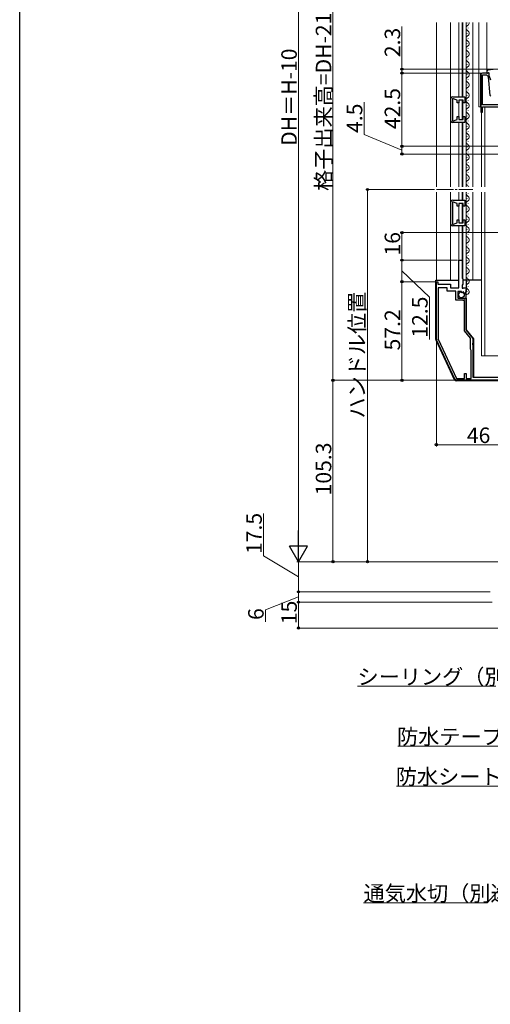
# Model space of a CAD drawing. Extents: x 0 to 1386, y 0 to 2245.
# Drawn here: x 0 to 273, y 944 to 1516 of the extents above; entities that cross this region are included whole.
import ezdxf

# ---------------------------------------------------------------- set-up
doc = ezdxf.new("R2010")
doc.units = 0
doc.linetypes.add('YCENTER_1', pattern=[13, 10, -1, 1, -1])
for name, color, linetype, lineweight in [('YKK_11', 7, 'CONTINUOUS', 30), ('YKK_12', 2, 'CONTINUOUS', 13), ('YKK_13', 4, 'CONTINUOUS', 30), ('YKK_D', 6, 'CONTINUOUS', 13)]:
    doc.layers.add(name, color=color, linetype=linetype, lineweight=lineweight)
doc.layers.add('YKK_ZWAK', color=7, linetype='CONTINUOUS')
doc.styles.get("Standard").update_dxf_attribs({"font": 'txt', "bigfont": 'BIGFONT'})

msp = doc.modelspace()

# ---------------------------------------------------------------- linework, layer by layer
at = {"layer": 'YKK_11', "linetype": 'ByBlock', "lineweight": -2, "ltscale": 0.5}
for p, q in [((267.7, 1483.53), (267.7, 1461.93)), ((272.5, 1484.53), (268.7, 1484.53)), ((268.7, 1466.03), (268.7, 1483.43)), ((268.7, 1483.43), (271.2, 1483.43)), ((271.2, 1483.43), (271.4, 1483.23)), ((271.4, 1483.23), (271.6, 1483.03)), ((271.6, 1483.03), (272.5, 1483.03)), ((272.5, 1483.03), (272.5, 1484.53)), ((250.4, 1456.78), (250.4, 1469.78)), ((254, 1468.88), (251.2, 1469.88)), ((251.2, 1469.88), (251.2, 1456.68)), ((251.4, 1470.78), (258.4, 1470.78)), ((254, 1467.28), (254, 1468.88)), ((257.4, 1468.88), (254.9, 1468.88)), ((254.9, 1468.88), (254.9, 1467.28)), ((257.4, 1467.28), (257.4, 1468.88)), ((258.4, 1470.78), (258.4, 1467.28)), ((254.9, 1467.28), (254, 1467.28)), ((258.4, 1467.28), (257.4, 1467.28)), ((300.3, 1466.03), (268.7, 1466.03)), ((268.7, 1461.93), (268.7, 1464.93)), ((268.7, 1464.93), (282.9, 1464.93)), ((251.2, 1456.68), (254, 1457.68)), ((254, 1457.68), (254, 1459.28)), ((254, 1459.28), (254.9, 1459.28)), ((254.9, 1459.28), (254.9, 1457.68)), ((254.9, 1457.68), (257.4, 1457.68)), ((257.4, 1457.68), (257.4, 1459.28)), ((257.4, 1459.28), (258.4, 1459.28)), ((258.4, 1459.28), (258.4, 1455.78)), ((267.7, 1461.93), (268.7, 1461.93)), ((258.4, 1455.78), (251.4, 1455.78)), ((250.4, 1396.78), (250.4, 1409.78)), ((254, 1408.88), (251.2, 1409.88)), ((251.2, 1409.88), (251.2, 1396.68)), ((251.4, 1410.78), (258.4, 1410.78)), ((254, 1407.28), (254, 1408.88)), ((254.9, 1407.28), (254, 1407.28)), ((257.4, 1408.88), (254.9, 1408.88)), ((254.9, 1408.88), (254.9, 1407.28)), ((257.4, 1407.28), (257.4, 1408.88)), ((258.4, 1407.28), (257.4, 1407.28)), ((258.4, 1410.78), (258.4, 1407.28)), ((251.2, 1396.68), (254, 1397.68)), ((258.4, 1395.78), (251.4, 1395.78)), ((254, 1397.68), (254, 1399.28)), ((254, 1399.28), (254.9, 1399.28)), ((254.9, 1399.28), (254.9, 1397.68)), ((254.9, 1397.68), (257.4, 1397.68)), ((257.4, 1397.68), (257.4, 1399.28)), ((257.4, 1399.28), (258.4, 1399.28)), ((258.4, 1399.28), (258.4, 1395.78)), ((254.9, 1359.92), (254.9, 1375.92)), ((254.9, 1375.92), (256.9, 1375.92)), ((256.9, 1375.92), (256.9, 1365.42)), ((241.9, 1330.04), (241.9, 1363.42)), ((241.9, 1363.42), (242.7, 1363.42)), ((242.7, 1363.42), (242.7, 1361.92)), ((242.7, 1361.92), (250.2, 1361.92)), ((250.2, 1361.92), (250.2, 1359.92)), ((256.9, 1365.42), (257.3, 1365.02)), ((257.3, 1361.92), (256.9, 1361.52)), ((256.9, 1361.52), (256.9, 1359.72)), ((257.3, 1365.02), (257.3, 1361.92)), ((242.9, 1359.92), (242.9, 1330.04)), ((242.9, 1359.92), (242.9, 1330.04)), ((248.2, 1359.92), (242.9, 1359.92)), ((248.2, 1357.92), (248.2, 1359.92)), ((253.3, 1357.92), (248.2, 1357.92)), ((250.2, 1359.92), (254.3, 1359.92)), ((253.3, 1352.82), (253.3, 1357.92)), ((254.3, 1359.92), (254.54, 1359.8)), ((256.6, 1357.72), (254.4, 1357.72)), ((254.4, 1357.72), (254.4, 1353.92)), ((254.54, 1359.8), (254.9, 1359.92)), ((256.6, 1357.11), (256.6, 1357.72)), ((256.86, 1357), (256.6, 1357.11)), ((257.43, 1357.57), (256.86, 1357)), ((256.9, 1359.72), (257.5, 1359.72)), ((257.89, 1357.3), (257.43, 1357.57)), ((257.5, 1359.72), (257.66, 1359.8)), ((257.66, 1359.8), (257.9, 1359.92)), ((257.81, 1356.98), (257.89, 1357.3)), ((258.02, 1356.73), (257.81, 1356.98)), ((257.9, 1359.92), (259.2, 1359.92)), ((259.2, 1359.92), (259.2, 1358.02)), ((257.16, 1352.82), (253.3, 1352.82)), ((254.4, 1353.92), (257.4, 1353.92)), ((257.33, 1352.72), (257.16, 1352.82)), ((257.5, 1352.62), (257.33, 1352.72)), ((257.4, 1353.92), (257.7, 1353.62)), ((258.2, 1352.62), (257.5, 1352.62)), ((257.7, 1353.62), (258.03, 1353.47)), ((258.03, 1353.47), (258.57, 1353.92)), ((258.2, 1334.97), (258.2, 1352.62)), ((258.57, 1353.92), (259.2, 1353.92)), ((259.2, 1353.92), (259.2, 1335.32)), ((261.7, 1330.66), (258.2, 1334.97)), ((259.2, 1335.32), (263.1, 1330.52)), ((252.63, 1306.8), (242, 1329.61)), ((242.9, 1330.04), (253.54, 1307.22)), ((261.7, 1324.22), (261.7, 1330.66)), ((263.1, 1327.68), (262.98, 1327.5)), ((262.98, 1327.5), (262.98, 1326.95)), ((262.98, 1326.95), (263.1, 1326.77)), ((263.1, 1330.52), (263.1, 1327.68)), ((263.1, 1326.77), (263.1, 1308.02)), ((262.1, 1323.53), (261.7, 1324.22)), ((262.1, 1307.22), (262.1, 1323.53)), ((258.2, 1307.22), (258.2, 1310.22)), ((258.2, 1310.22), (259.2, 1310.22)), ((259.2, 1310.22), (259.2, 1307.22)), ((253.54, 1307.22), (258.2, 1307.22)), ((287.9, 1306.22), (253.54, 1306.22)), ((259.2, 1307.22), (262.1, 1307.22)), ((263.1, 1308.02), (286.76, 1308.02))]:
    msp.add_line(p, q, dxfattribs=at)
for centre, radius, start, end in [((268.7, 1483.53), 1, 90, 180), ((251.4, 1469.78), 1, 90, 180), ((251.4, 1456.78), 1, 180, 270), ((251.4, 1409.78), 1, 90, 180), ((251.4, 1396.78), 1, 180, 270), ((257.9, 1358.02), 1.3, 275.2159, 0), ((242.9, 1330.04), 1, 180, 205), ((253.54, 1307.22), 1, 205, 270)]:
    msp.add_arc(centre, radius, start, end, dxfattribs=at)
at = {"layer": 'YKK_12'}
for p, q in [((241.9, 1418.48), (241.9, 1513.98)), ((250.2, 1418.48), (250.2, 1513.98)), ((254.9, 1470.78), (254.9, 1513.98)), ((256.9, 1470.78), (256.9, 1513.98)), ((257.3, 1470.78), (257.3, 1513.98)), ((259.2, 1418.48), (259.2, 1513.98)), ((263.1, 1418.48), (263.1, 1513.98)), ((266.5, 1513.98), (266.5, 1464.93)), ((271.15, 1513.98), (271.15, 1484.53)), ((267.6, 1484.53), (267.6, 1464.93)), ((267.6, 1484.53), (272, 1484.53)), ((256.9, 1457.68), (256.9, 1468.88)), ((254.9, 1457.98), (254.9, 1468.58)), ((257.3, 1457.76), (257.3, 1468.8)), ((267.7, 1464.93), (266.5, 1464.93)), ((270.1, 1418.48), (270.1, 1464.93)), ((268.1, 1418.48), (268.1, 1461.93)), ((254.9, 1418.48), (254.9, 1455.78)), ((256.9, 1418.48), (256.9, 1455.78)), ((257.3, 1418.48), (257.3, 1455.78)), ((241.9, 1364.43), (241.9, 1415.48)), ((250.2, 1364.43), (250.2, 1415.48)), ((254.9, 1410.79), (254.9, 1415.48)), ((256.9, 1410.79), (256.9, 1415.48)), ((257.3, 1410.79), (257.3, 1415.48)), ((259.2, 1364.43), (259.2, 1415.48)), ((263.1, 1364.43), (263.1, 1415.48)), ((268.1, 1320.33), (268.1, 1415.48)), ((270.1, 1320.33), (270.1, 1415.48)), ((254.9, 1397.99), (254.9, 1408.59)), ((256.9, 1397.69), (256.9, 1408.89)), ((257.3, 1397.76), (257.3, 1408.81)), ((254.9, 1375.63), (254.9, 1395.79)), ((256.9, 1375.63), (256.9, 1395.79)), ((257.3, 1364.43), (257.3, 1395.79)), ((289.1, 1320.33), (268.1, 1320.33))]:
    msp.add_line(p, q, dxfattribs=at)
at = {"layer": 'YKK_12', "linetype": 'Continuous'}
for p, q in [((259.7, 1513.78), (259.7, 1513.58)), ((260.46, 1510.78), (260.46, 1510.58)), ((259.7, 1507.78), (259.7, 1507.58)), ((260.46, 1504.78), (260.46, 1504.58)), ((259.7, 1501.78), (259.7, 1501.58)), ((260.46, 1498.78), (260.46, 1498.58)), ((259.7, 1495.78), (259.7, 1495.58)), ((260.46, 1492.78), (260.46, 1492.58)), ((259.7, 1489.78), (259.7, 1489.58)), ((260.46, 1486.78), (260.46, 1486.58)), ((259.7, 1483.78), (259.7, 1483.58)), ((260.46, 1480.78), (260.46, 1480.58)), ((259.7, 1477.78), (259.7, 1477.58)), ((260.46, 1474.78), (260.46, 1474.58)), ((259.7, 1471.78), (259.7, 1471.58)), ((259.7, 1465.78), (259.7, 1465.58)), ((260.46, 1468.78), (260.46, 1468.58)), ((259.7, 1459.78), (259.7, 1459.58)), ((260.46, 1462.78), (260.46, 1462.58)), ((259.7, 1453.78), (259.7, 1453.58)), ((260.46, 1456.78), (260.46, 1456.58)), ((259.7, 1447.78), (259.7, 1447.58)), ((260.46, 1450.78), (260.46, 1450.58)), ((259.7, 1441.78), (259.7, 1441.58)), ((260.46, 1444.78), (260.46, 1444.58)), ((259.7, 1435.78), (259.7, 1435.58)), ((260.46, 1438.78), (260.46, 1438.58)), ((259.7, 1429.78), (259.7, 1429.58)), ((260.46, 1432.78), (260.46, 1432.58)), ((259.7, 1423.78), (259.7, 1423.58)), ((260.46, 1426.78), (260.46, 1426.58)), ((260.46, 1420.78), (260.46, 1420.58)), ((259.7, 1411.79), (259.7, 1411.59)), ((260.46, 1414.79), (260.46, 1414.59)), ((260.46, 1408.79), (260.46, 1408.59)), ((259.7, 1405.79), (259.7, 1405.59)), ((260.46, 1402.79), (260.46, 1402.59)), ((259.7, 1399.79), (259.7, 1399.59)), ((260.46, 1396.79), (260.46, 1396.59)), ((259.7, 1393.79), (259.7, 1393.59)), ((260.46, 1390.79), (260.46, 1390.59)), ((259.7, 1387.79), (259.7, 1387.59)), ((260.46, 1384.79), (260.46, 1384.59)), ((259.7, 1381.79), (259.7, 1381.59)), ((260.46, 1378.79), (260.46, 1378.59)), ((259.7, 1375.79), (259.7, 1375.59)), ((260.46, 1372.79), (260.46, 1372.59)), ((259.7, 1369.79), (259.7, 1369.59)), ((260.46, 1366.79), (260.46, 1366.59)), ((259.7, 1363.79), (259.7, 1363.59)), ((260.46, 1360.79), (260.46, 1360.59)), ((259.7, 1357.79), (259.7, 1357.59))]:
    msp.add_line(p, q, dxfattribs=at)
at = {"layer": 'YKK_12', "linetype": 'YCENTER_1'}
msp.add_line((241.9, 1416.98), (263.1, 1416.98), dxfattribs=at)
at = {"layer": 'YKK_12', "linetype": 'Continuous'}
for centre, start, end in [((260.92, 1510.68), 119.2025, 240.7975), ((259.24, 1513.68), 299.2025, 9.8305), ((259.24, 1507.68), 299.2025, 60.7975), ((260.92, 1504.68), 119.2025, 240.7975), ((259.24, 1501.68), 299.2025, 60.7975), ((260.92, 1498.68), 119.2025, 240.7975), ((260.92, 1492.68), 119.2025, 240.7975), ((259.24, 1495.68), 299.2025, 60.7975), ((260.92, 1486.68), 119.2025, 240.7975), ((259.24, 1489.68), 299.2025, 60.7975), ((260.92, 1480.68), 119.2025, 240.7975), ((259.24, 1483.68), 299.2025, 60.7975), ((260.92, 1474.68), 119.2025, 240.7975), ((259.24, 1477.68), 299.2025, 60.7975), ((260.92, 1468.68), 119.2025, 240.7975), ((259.24, 1471.68), 299.2025, 60.7975), ((260.92, 1462.68), 119.2025, 240.7975), ((259.24, 1465.68), 299.2025, 60.7975), ((260.92, 1456.68), 119.2025, 240.7975), ((259.24, 1459.68), 299.2025, 60.7975), ((260.92, 1450.68), 119.2025, 240.7975), ((259.24, 1453.68), 299.2025, 60.7975), ((260.92, 1444.68), 119.2025, 240.7975), ((259.24, 1447.68), 299.2025, 60.7975), ((259.24, 1441.68), 299.2025, 60.7975), ((260.92, 1438.68), 119.2025, 240.7975), ((259.24, 1435.68), 299.2025, 60.7975), ((260.92, 1432.68), 119.2025, 240.7975), ((259.24, 1429.68), 299.2025, 60.7975), ((260.92, 1426.68), 119.2025, 240.7975), ((259.24, 1423.68), 299.2025, 60.7975), ((260.92, 1420.68), 119.2025, 240.7975), ((259.24, 1417.68), 27.418, 60.7975), ((260.92, 1414.69), 152.582, 240.7975), ((259.24, 1411.69), 299.2025, 60.7975), ((260.92, 1408.69), 119.2025, 240.7975), ((259.24, 1405.69), 299.2025, 60.7975), ((260.92, 1402.69), 119.2025, 240.7975), ((259.24, 1399.69), 299.2025, 60.7975), ((260.92, 1396.69), 119.2025, 240.7975), ((259.24, 1393.69), 299.2025, 60.7975), ((260.92, 1390.69), 119.2025, 240.7975), ((259.24, 1387.69), 299.2025, 60.7975), ((260.92, 1384.69), 119.2025, 240.7975), ((259.24, 1381.69), 299.2025, 60.7975), ((260.92, 1378.69), 119.2025, 240.7975), ((260.92, 1372.69), 119.2025, 240.7975), ((259.24, 1375.69), 299.2025, 60.7975), ((260.92, 1366.69), 119.2025, 240.7975), ((259.24, 1369.69), 299.2025, 60.7975), ((260.92, 1360.69), 119.2025, 240.7975), ((259.24, 1363.69), 299.2025, 60.7975), ((259.24, 1357.69), 182.9708, 60.7975)]:
    msp.add_arc(centre, 1.72, start, end, dxfattribs=at)
at = {"layer": 'YKK_13', "linetype": 'Continuous', "ltscale": 0.5}
for p, q in [((272.03, 1486.35), (274.97, 1486.79)), ((271.18, 1485.4), (271.15, 1484.83)), ((272.17, 1484.68), (271.52, 1484.53)), ((273.13, 1471.58), (272.27, 1482.37)), ((272.48, 1482.68), (272.54, 1484.38)), ((272.48, 1482.68), (273.42, 1480.65))]:
    msp.add_line(p, q, dxfattribs=at)
at = {"layer": 'YKK_13'}
for p, q in [((241.6, 1364.42), (254.9, 1364.42)), ((241.6, 1329.95), (241.6, 1364.42)), ((268.1, 1364.42), (257.3, 1364.42)), ((259.2, 1364.42), (259.2, 1358.88)), ((259.2, 1357.67), (259.2, 1358.88)), ((259.2, 1353.98), (259.2, 1357.67)), ((254.4, 1354.03), (259.2, 1353.98)), ((259.2, 1335.52), (259.2, 1353.98)), ((259.2, 1335.56), (263.5, 1330.25)), ((263.5, 1330.22), (259.2, 1335.52)), ((252.43, 1306.5), (241.7, 1329.52)), ((263.5, 1330.22), (263.5, 1330.25)), ((263.5, 1330.22), (263.5, 1308.05)), ((287.9, 1305.92), (253.34, 1305.92))]:
    msp.add_line(p, q, dxfattribs=at)
at = {"layer": 'YKK_13', "linetype": 'Continuous', "ltscale": 0.5}
msp.add_circle((256.45, 1355.82), 1.65, dxfattribs=at)
for centre, radius, start, end in [((272.17, 1485.36), 1, 98.4626, 177.9504), ((271.45, 1484.82), 0.3, 177.9504, 283.5158), ((272.24, 1484.39), 0.3, 357.9504, 103.5158), ((272.57, 1482.4), 0.3, 107.4217, 184.5713), ((273.63, 1471.62), 0.5, 184.5713, 270)]:
    msp.add_arc(centre, radius, start, end, dxfattribs=at)
at = {"layer": 'YKK_13'}
for centre, start, end in [((242.6, 1329.95), 180, 205), ((253.34, 1306.92), 205, 270)]:
    msp.add_arc(centre, 1, start, end, dxfattribs=at)
at = {"layer": 'YKK_D', "ltscale": 1.5}
for p, q in [((161.9, 1715.42), (161.9, 1211.42)), ((252.54, 1306.22), (180.9, 1306.22)), ((181.9, 1200.92), (181.9, 1306.22)), ((141.55, 1204.38), (141.55, 1228.94)), ((161.9, 1192.17), (141.55, 1204.38)), ((287.9, 1200.92), (160.9, 1200.92)), ((287.9, 1200.92), (160.9, 1200.92)), ((161.9, 1200.92), (161.9, 1183.42)), ((287.9, 1200.92), (180.9, 1200.92)), ((273.2, 1183.42), (160.9, 1183.42)), ((273.2, 1183.42), (160.9, 1183.42)), ((161.9, 1177.42), (161.9, 1183.42)), ((161.9, 1180.42), (142.63, 1172.89)), ((272.9, 1177.42), (160.9, 1177.42)), ((274.4, 1177.42), (160.9, 1177.42)), ((161.9, 1162.42), (161.9, 1177.42)), ((142.63, 1172.89), (142.63, 1166.09)), ((330.9, 1162.42), (160.9, 1162.42)), ((299.46, 1093.84), (219.59, 1093.84)), ((298.71, 1070.66), (218.84, 1070.66)), ((281.19, 1013.75), (271.38, 1002.89)), ((271.38, 1002.89), (199.67, 1002.89))]:
    msp.add_line(p, q, dxfattribs=at)
at = {"layer": 'YKK_D'}
for p, q in [((181.9, 1306.22), (181.9, 1620.62)), ((221.9, 1511.59), (221.9, 1486.83)), ((306.5, 1486.83), (220.9, 1486.83)), ((221.9, 1486.83), (221.9, 1484.53)), ((267.7, 1484.53), (220.9, 1484.53)), ((267.7, 1484.53), (220.9, 1484.53)), ((221.9, 1484.53), (221.9, 1442.03)), ((199.92, 1448.8), (199.92, 1467.6)), ((221.9, 1439.78), (199.92, 1448.8)), ((282.9, 1442.03), (220.9, 1442.03)), ((282.9, 1442.03), (220.9, 1442.03)), ((221.9, 1442.03), (221.9, 1437.53)), ((341.7, 1437.53), (220.9, 1437.53)), ((240.9, 1416.98), (200.9, 1416.98)), ((201.9, 1416.98), (201.9, 1200.92)), ((311, 1391.92), (220.9, 1391.92)), ((221.9, 1391.92), (221.9, 1375.92)), ((238.6, 1375.92), (220.9, 1375.92)), ((254.2, 1375.92), (220.9, 1375.92)), ((221.9, 1363.42), (221.9, 1375.92)), ((221.9, 1369.67), (237.84, 1354.5)), ((241.2, 1363.42), (220.9, 1363.42)), ((238.6, 1363.42), (220.9, 1363.42)), ((221.9, 1306.22), (221.9, 1363.42)), ((237.84, 1354.5), (237.84, 1329.94)), ((241.9, 1329.04), (241.9, 1267.81)), ((238.6, 1306.22), (180.9, 1306.22)), ((238.6, 1306.22), (220.9, 1306.22)), ((241.9, 1268.81), (287.9, 1268.81)), ((287.9, 1200.92), (200.9, 1200.92)), ((276.51, 1128.59), (196.16, 1128.59))]:
    msp.add_line(p, q, dxfattribs=at)
at = {"layer": 'YKK_D', "lineweight": -2}
for p, q in [((161.9, 1200.92), (161.9, 1219.11)), ((161.9, 1200.92), (156.65, 1210.02)), ((167.15, 1210.02), (156.65, 1210.02)), ((161.9, 1200.92), (167.15, 1210.02))]:
    msp.add_line(p, q, dxfattribs=at)
at = {"layer": 'YKK_D', "linetype": 'ByBlock', "lineweight": -2}
for centre, radius in [((221.9, 1486.83), 0.638), ((221.9, 1484.53), 0.637), ((221.9, 1484.53), 0.638), ((221.9, 1442.03), 0.637), ((221.9, 1442.03), 0.638), ((221.9, 1437.53), 0.637), ((201.9, 1416.98), 0.638), ((221.9, 1391.92), 0.638), ((221.9, 1375.92), 0.638), ((221.9, 1375.92), 0.637), ((221.9, 1363.42), 0.637), ((221.9, 1363.42), 0.638), ((181.9, 1306.22), 0.638), ((181.9, 1306.22), 0.637), ((221.9, 1306.22), 0.637), ((241.9, 1268.81), 0.637), ((181.9, 1200.92), 0.637), ((201.9, 1200.92), 0.637), ((161.9, 1183.42), 0.638), ((161.9, 1183.42), 0.637), ((161.9, 1177.42), 0.637), ((161.9, 1177.42), 0.638), ((161.9, 1162.42), 0.637)]:
    msp.add_circle(centre, radius, dxfattribs=at)
at = {"layer": 'YKK_ZWAK'}
msp.add_line((0, 0), (0, 2184), dxfattribs=at)

# ---------------------------------------------------------------- texts
at = {"layer": 'YKK_D'}
for s, p in [('格子出来高=DH-210.6', (180.9, 1416.14)), ('2.3', (220.9, 1493.79)), ('DH＝H-10', (160.9, 1442.3)), ('42.5', (220.9, 1452)), ('4.5', (198.92, 1449.8)), ('16', (220.9, 1378.64)), ('ハンドル位置', (200.4, 1283.99)), ('12.5', (236.84, 1330.94)), ('57.2', (220.9, 1323.54)), ('105.3', (180.9, 1239.41)), ('17.5', (140.55, 1205.38)), ('15', (160.9, 1164.64)), ('6', (141.63, 1167.09))]:
    msp.add_text(s, height=9, rotation=90, dxfattribs=at).set_placement(p)
for s, p in [('46', (259.62, 1269.81)), ('シーリング（別途）', (196.16, 1129.59)), ('防水テープ（別途）', (219.11, 1094.84)), ('防水シート（別途）', (218.36, 1071.66)), ('通気水切（別途）', (199.67, 1003.89))]:
    msp.add_text(s, height=9, dxfattribs=at).set_placement(p)

doc.saveas('drawing.dxf')
